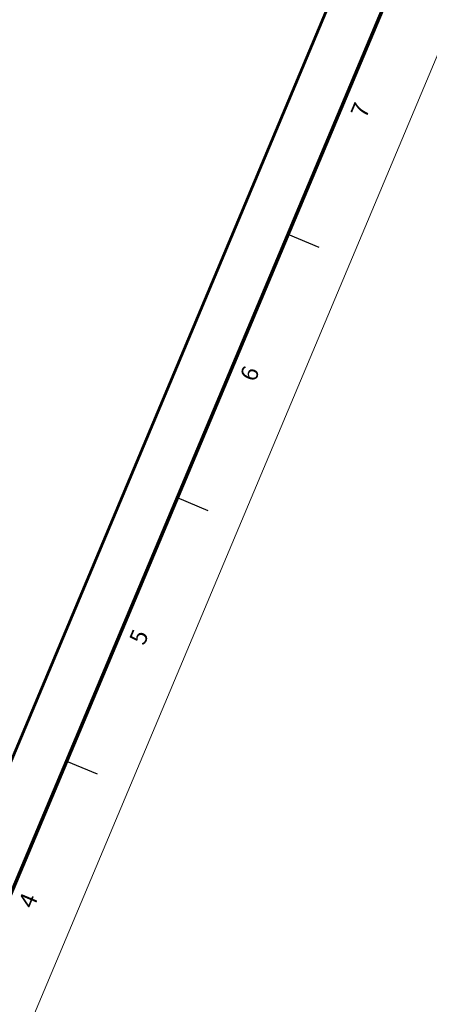
# Model space of a CAD drawing. Units: feet. Extents: x 2125808 to 2126097, y 1218035 to 1218375.
# Drawn here: x 2126009 to 2126033, y 1218095 to 1218153 of the extents above; entities that cross this region are included whole.
import ezdxf
from ezdxf.enums import TextEntityAlignment as Align

# ---------------------------------------------------------------- set-up
doc = ezdxf.new("R2010")
doc.units = ezdxf.units.FT
doc.header["$MEASUREMENT"] = 0
for name, color, linetype, lineweight in [('20518_bord - G-BRDR-BOLD', 3, 'Continuous', 70), ('20518_bord - G-BRDR-TICK', 3, 'Continuous', 30), ('20518_bord - Level 1', 7, 'Continuous', 0), ('C-ANNO-TITL', 1, 'Continuous', 53)]:
    doc.layers.add(name, color=color, linetype=linetype, lineweight=lineweight)
doc.styles.add('Style-Arial', font='arial.ttf')

msp = doc.modelspace()

# ---------------------------------------------------------------- linework, layer by layer
at = {"layer": '20518_bord - G-BRDR-BOLD'}
msp.add_line((2126083.8478452, 1218280.1508499), (2125986.0583624, 1218047.6943929), dxfattribs=at)
at = {"layer": '20518_bord - G-BRDR-TICK'}
for p, q in [((2126025.1741555, 1218140.6769757), (2126026.9854112, 1218139.915019)), ((2126018.6548567, 1218125.1798786), (2126020.4661123, 1218124.4179219)), ((2126012.1355578, 1218109.6827815), (2126013.9468135, 1218108.9208248))]:
    msp.add_line(p, q, dxfattribs=at)
at = {"layer": '20518_bord - Level 1', "color": 2, "linetype": 'Continuous', "lineweight": 0}
msp.add_line((2125984.9726173, 1218034.7463315), (2126096.6487122, 1218300.2128074), dxfattribs=at)
at = {"layer": 'C-ANNO-TITL', "lineweight": 53, "ltscale": 96}
msp.add_line((2125983.2940084, 1218048.8572978), (2126081.0834912, 1218281.3137548), dxfattribs=at)

# ---------------------------------------------------------------- texts
at = {"layer": '20518_bord - G-BRDR-TICK', "style": 'Style-Arial'}
for s, p in [('7', (2126028.9745947, 1218148.1637095)), ('6', (2126022.4552959, 1218132.6666124)), ('5', (2126015.9374748, 1218117.1730281)), ('4', (2126009.4158115, 1218101.6703104))]:
    msp.add_text(s, height=1, rotation=67.1845461, dxfattribs=at).set_placement(p, align=Align.TOP_CENTER)

doc.saveas('drawing.dxf')
